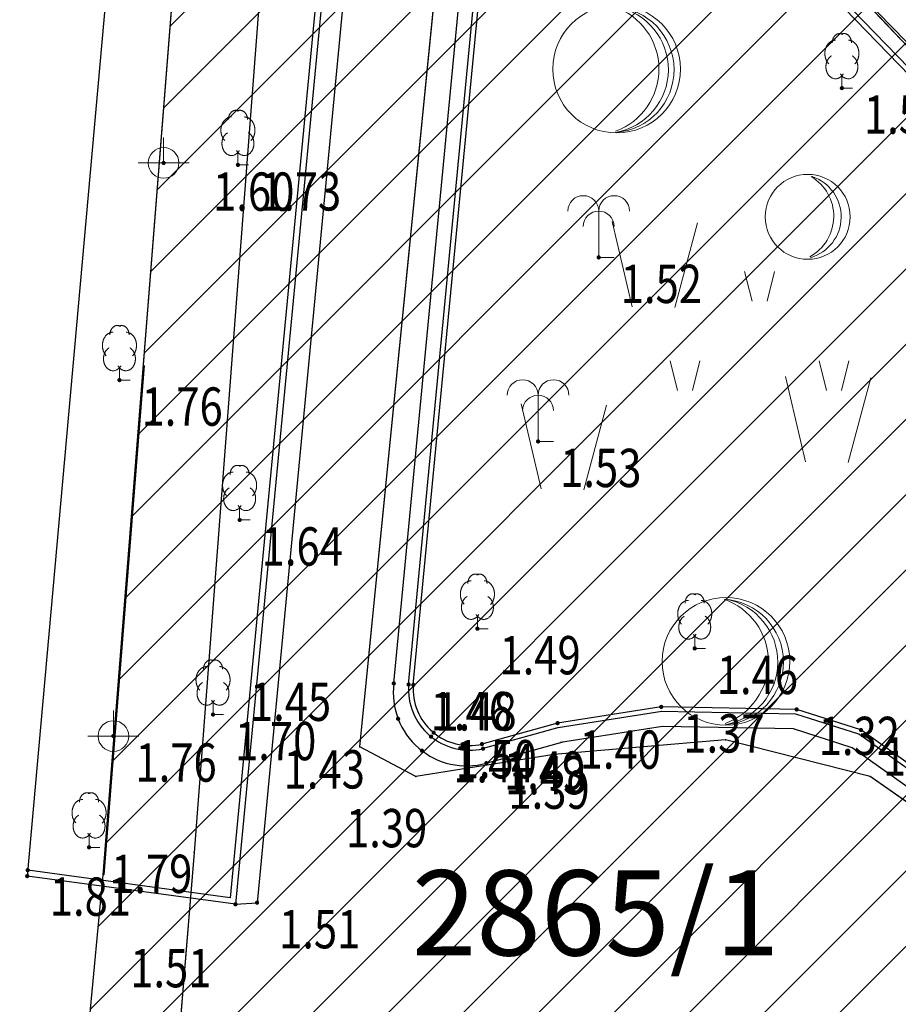
# Model space of a CAD drawing. Units: metres. Extents: x 6567987 to 6571835, y 4681226 to 4683161.
# Drawn here: x 6569440 to 6569460, y 4682118 to 4682142 of the extents above; entities that cross this region are included whole.
import ezdxf
from ezdxf.enums import TextEntityAlignment as Align

# ---------------------------------------------------------------- set-up
doc = ezdxf.new("R2010")
doc.units = ezdxf.units.M
doc.header["$MEASUREMENT"] = 0
doc.linetypes.add('ACAD_ISO03W100', pattern=[30, 12, -18])
for name, color, linetype in [('1-katastar-PARCELE_GRANICE', 7, 'Continuous'), ('D_TACKE', 1, 'Continuous'), ('ivicnjak', 200, 'Continuous'), ('OSTALE_LINIJE', 6, 'Continuous'), ('PARCELE_GRANICE', 134, 'Continuous'), ('PARCELE_OZNAKE', 2, 'Continuous'), ('staza', 10, 'Continuous'), ('top.znaci', 250, 'Continuous')]:
    doc.layers.add(name, color=color, linetype=linetype)
for name, color, linetype, lineweight in [('cons.a.', 1, 'Continuous', 90), ('hatch conservation are', 1, 'Continuous', 9), ('katastarska podloga budva', 251, 'Continuous', 13)]:
    doc.layers.add(name, color=color, linetype=linetype, lineweight=lineweight)
doc.styles.add('DETAC', font='txt.shx', dxfattribs={"width": 0.8})
doc.styles.add('OZNP', font='simplex.shx', dxfattribs={"oblique": 29.793804})

# ---------------------------------------------------------------- blocks, each defined once
blk = doc.blocks.new('TK414H')
blk.add_circle((0, 0), 1.5)
for centre, radius, start, end in [((-0.126, -0.014), 1.476, 274.0437, 86.817), ((-0.554, -0.004), 1.55, 290.0563, 70.8123), ((-0.281, -0.011), 1.498, 279.9352, 79.2041)]:
    blk.add_arc(centre, radius, start, end)
blk = doc.blocks.new('TK414L')
blk.add_circle((0, 0), 0.998)
for centre, radius, start, end in [((-0.474, 0.014), 1.086, 298.789, 59.0801), ((-0.212, -0.001), 0.998, 286.2302, 71.6627)]:
    blk.add_arc(centre, radius, start, end)
blk = doc.blocks.new('TK436S')
for p, q in [((-0.48, 0.03), (-0.95, 2.03)), ((0.52, 0.01), (1.05, 2))]:
    blk.add_line(p, q)
blk = doc.blocks.new('PIK01')
h = blk.add_hatch(color=256)
edge = h.paths.add_edge_path()
edge.add_arc((0, 0), 0.05, 0, 360)
blk.add_point((0, 0))
blk = doc.blocks.new('TACKA')
at = {"color": 0, "linetype": 'ByBlock'}
blk.add_blockref('PIK01', (0, 0), dxfattribs=at)
at = {"color": 0, "linetype": 'ByBlock', "style": 'DETAC', "width": 0.8}
for tag, p in [('IMTAC', (0.575, 0.685)), ('KOTAC', (0.575, -0.691))]:
    blk.add_attdef(tag, text='', height=1, dxfattribs=at).set_placement(p, align=Align.MIDDLE_LEFT)
at = {"color": 0, "linetype": 'ByBlock', "style": 'DETAC', "width": 0.8, "flags": 1}
blk.add_attdef('OPTAC', text='', height=1, dxfattribs=at).set_placement((-0.411, -0.003), align=Align.MIDDLE_RIGHT)
blk = doc.blocks.new('T95-06')
at = {"linetype": 'Continuous', "lineweight": 9}
for q in [(0, 3), (1, 0)]:
    blk.add_line((0, 0), q, dxfattribs=at)
for centre in [(-1, 3), (1, 3), (0, 2)]:
    blk.add_arc(centre, 1, 0, 180, dxfattribs=at)
blk = doc.blocks.new('T95-04')
at = {"linetype": 'Continuous', "lineweight": 9}
for q in [(0, 1.25), (1, 0)]:
    blk.add_line((0, 0), q, dxfattribs=at)
for points in [[(0.094, 5.044, 0), (0.084, 5.05, 0), (0.073, 5.055, 0), (0.063, 5.061, 0), (0.053, 5.066, 0), (0.043, 5.071, 0), (0.033, 5.075, 0), (0.022, 5.08, 0), (0.012, 5.084, 0), (0.001, 5.088, 0), (-0.009, 5.092, 0), (-0.02, 5.095, 0), (-0.03, 5.099, 0), (-0.041, 5.102, 0), (-0.052, 5.105, 0), (-0.062, 5.108, 0), (-0.073, 5.111, 0), (-0.084, 5.113, 0), (-0.095, 5.115, 0), (-0.106, 5.117, 0), (-0.116, 5.119, 0), (-0.127, 5.12, 0), (-0.138, 5.122, 0), (-0.149, 5.123, 0), (-0.16, 5.124, 0), (-0.171, 5.124, 0), (-0.182, 5.125, 0), (-0.193, 5.125, 0), (-0.204, 5.125, 0), (-0.215, 5.125, 0), (-0.226, 5.124, 0), (-0.237, 5.124, 0), (-0.248, 5.123, 0), (-0.259, 5.122, 0), (-0.27, 5.121, 0), (-0.28, 5.119, 0), (-0.291, 5.118, 0), (-0.302, 5.116, 0), (-0.313, 5.114, 0), (-0.324, 5.111, 0), (-0.335, 5.109, 0), (-0.345, 5.106, 0), (-0.356, 5.103, 0), (-0.367, 5.1, 0), (-0.377, 5.096, 0), (-0.388, 5.093, 0), (-0.398, 5.089, 0), (-0.409, 5.085, 0), (-0.419, 5.081, 0), (-0.43, 5.077, 0), (-0.44, 5.072, 0), (-0.45, 5.067, 0), (-0.46, 5.062, 0), (-0.471, 5.057, 0), (-0.481, 5.052, 0), (-0.491, 5.046, 0), (-0.501, 5.04, 0), (-0.51, 5.034, 0), (-0.52, 5.028, 0), (-0.53, 5.022, 0), (-0.54, 5.015, 0), (-0.549, 5.008, 0), (-0.559, 5.002, 0), (-0.568, 4.994, 0), (-0.577, 4.987, 0), (-0.586, 4.98, 0), (-0.595, 4.972, 0), (-0.604, 4.964, 0), (-0.613, 4.956, 0), (-0.622, 4.948, 0), (-0.631, 4.94, 0), (-0.639, 4.931, 0), (-0.648, 4.922, 0), (-0.656, 4.914, 0), (-0.664, 4.905, 0), (-0.673, 4.895, 0), (-0.681, 4.886, 0), (-0.689, 4.877, 0), (-0.696, 4.867, 0), (-0.704, 4.857, 0), (-0.712, 4.847, 0), (-0.719, 4.837, 0), (-0.726, 4.827, 0), (-0.733, 4.817, 0), (-0.74, 4.806, 0), (-0.747, 4.795, 0), (-0.754, 4.785, 0), (-0.761, 4.774, 0), (-0.767, 4.763, 0), (-0.774, 4.752, 0), (-0.78, 4.74, 0), (-0.786, 4.729, 0), (-0.792, 4.717, 0), (-0.798, 4.706, 0), (-0.803, 4.694, 0), (-0.809, 4.682, 0), (-0.814, 4.67, 0), (-0.819, 4.658, 0), (-0.824, 4.646, 0), (-0.829, 4.634, 0), (-0.834, 4.621, 0), (-0.838, 4.609, 0), (-0.843, 4.596, 0), (-0.847, 4.584, 0), (-0.851, 4.571, 0), (-0.855, 4.558, 0), (-0.859, 4.545, 0), (-0.863, 4.532, 0), (-0.866, 4.519, 0), (-0.869, 4.506, 0), (-0.872, 4.493, 0), (-0.875, 4.48, 0), (-0.878, 4.467, 0), (-0.881, 4.454, 0), (-0.883, 4.44, 0), (-0.886, 4.427, 0), (-0.888, 4.413, 0), (-0.89, 4.4, 0), (-0.891, 4.386, 0), (-0.893, 4.373, 0), (-0.895, 4.359, 0), (-0.896, 4.346, 0), (-0.897, 4.332, 0), (-0.898, 4.318, 0), (-0.899, 4.305, 0), (-0.899, 4.291, 0), (-0.9, 4.277, 0), (-0.9, 4.264, 0), (-0.9, 4.25, 0)], [(0.9, 4.25, 0), (0.9, 4.264, 0), (0.9, 4.277, 0), (0.899, 4.291, 0), (0.899, 4.305, 0), (0.898, 4.318, 0), (0.897, 4.332, 0), (0.896, 4.346, 0), (0.895, 4.359, 0), (0.893, 4.373, 0), (0.891, 4.386, 0), (0.89, 4.4, 0), (0.888, 4.413, 0), (0.886, 4.427, 0), (0.883, 4.44, 0), (0.881, 4.454, 0), (0.878, 4.467, 0), (0.875, 4.48, 0), (0.872, 4.493, 0), (0.869, 4.506, 0), (0.866, 4.519, 0), (0.863, 4.532, 0), (0.859, 4.545, 0), (0.855, 4.558, 0), (0.851, 4.571, 0), (0.847, 4.584, 0), (0.843, 4.596, 0), (0.838, 4.609, 0), (0.834, 4.621, 0), (0.829, 4.634, 0), (0.824, 4.646, 0), (0.819, 4.658, 0), (0.814, 4.67, 0), (0.809, 4.682, 0), (0.803, 4.694, 0), (0.798, 4.706, 0), (0.792, 4.717, 0), (0.786, 4.729, 0), (0.78, 4.74, 0), (0.774, 4.752, 0), (0.767, 4.763, 0), (0.761, 4.774, 0), (0.754, 4.785, 0), (0.747, 4.795, 0), (0.74, 4.806, 0), (0.733, 4.817, 0), (0.726, 4.827, 0), (0.719, 4.837, 0), (0.712, 4.847, 0), (0.704, 4.857, 0), (0.696, 4.867, 0), (0.689, 4.877, 0), (0.681, 4.886, 0), (0.673, 4.895, 0), (0.664, 4.905, 0), (0.656, 4.914, 0), (0.648, 4.922, 0), (0.639, 4.931, 0), (0.631, 4.94, 0), (0.622, 4.948, 0), (0.613, 4.956, 0), (0.604, 4.964, 0), (0.595, 4.972, 0), (0.586, 4.98, 0), (0.577, 4.987, 0), (0.568, 4.994, 0), (0.559, 5.002, 0), (0.549, 5.008, 0), (0.54, 5.015, 0), (0.53, 5.022, 0), (0.52, 5.028, 0), (0.51, 5.034, 0), (0.501, 5.04, 0), (0.491, 5.046, 0), (0.481, 5.052, 0), (0.471, 5.057, 0), (0.46, 5.062, 0), (0.45, 5.067, 0), (0.44, 5.072, 0), (0.43, 5.077, 0), (0.419, 5.081, 0), (0.409, 5.085, 0), (0.398, 5.089, 0), (0.388, 5.093, 0), (0.377, 5.096, 0), (0.367, 5.1, 0), (0.356, 5.103, 0), (0.345, 5.106, 0), (0.335, 5.109, 0), (0.324, 5.111, 0), (0.313, 5.114, 0), (0.302, 5.116, 0), (0.291, 5.118, 0), (0.28, 5.119, 0), (0.27, 5.121, 0), (0.259, 5.122, 0), (0.248, 5.123, 0), (0.237, 5.124, 0), (0.226, 5.124, 0), (0.215, 5.125, 0), (0.204, 5.125, 0), (0.193, 5.125, 0), (0.182, 5.125, 0), (0.171, 5.124, 0), (0.16, 5.124, 0), (0.149, 5.123, 0), (0.138, 5.122, 0), (0.127, 5.12, 0), (0.116, 5.119, 0), (0.106, 5.117, 0), (0.095, 5.115, 0), (0.084, 5.113, 0), (0.073, 5.111, 0), (0.062, 5.108, 0), (0.052, 5.105, 0), (0.041, 5.102, 0), (0.03, 5.099, 0), (0.02, 5.095, 0), (0.009, 5.092, 0), (-0.001, 5.088, 0), (-0.012, 5.084, 0), (-0.022, 5.08, 0), (-0.033, 5.075, 0), (-0.043, 5.071, 0), (-0.053, 5.066, 0), (-0.063, 5.061, 0), (-0.073, 5.055, 0), (-0.084, 5.05, 0), (-0.094, 5.044, 0)], [(-0.6, 4.5, 0), (-0.619, 4.5, 0), (-0.639, 4.499, 0), (-0.658, 4.498, 0), (-0.677, 4.496, 0), (-0.696, 4.494, 0), (-0.715, 4.492, 0), (-0.734, 4.489, 0), (-0.754, 4.485, 0), (-0.773, 4.481, 0), (-0.792, 4.477, 0), (-0.81, 4.472, 0), (-0.829, 4.467, 0), (-0.848, 4.461, 0), (-0.867, 4.455, 0), (-0.885, 4.448, 0), (-0.903, 4.441, 0), (-0.922, 4.434, 0), (-0.94, 4.426, 0), (-0.958, 4.417, 0), (-0.976, 4.408, 0), (-0.994, 4.399, 0), (-1.011, 4.389, 0), (-1.029, 4.379, 0), (-1.046, 4.369, 0), (-1.063, 4.358, 0), (-1.08, 4.346, 0), (-1.097, 4.335, 0), (-1.114, 4.322, 0), (-1.13, 4.31, 0), (-1.146, 4.297, 0), (-1.163, 4.283, 0), (-1.178, 4.27, 0), (-1.194, 4.256, 0), (-1.209, 4.241, 0), (-1.225, 4.226, 0), (-1.239, 4.211, 0), (-1.254, 4.195, 0), (-1.269, 4.18, 0), (-1.283, 4.163, 0), (-1.297, 4.147, 0), (-1.31, 4.13, 0), (-1.324, 4.112, 0), (-1.337, 4.095, 0), (-1.35, 4.077, 0), (-1.363, 4.059, 0), (-1.375, 4.04, 0), (-1.387, 4.021, 0), (-1.399, 4.002, 0), (-1.41, 3.983, 0), (-1.421, 3.963, 0), (-1.432, 3.943, 0), (-1.443, 3.923, 0), (-1.453, 3.903, 0), (-1.463, 3.882, 0), (-1.472, 3.861, 0), (-1.482, 3.84, 0), (-1.491, 3.819, 0), (-1.499, 3.797, 0), (-1.507, 3.775, 0), (-1.515, 3.753, 0), (-1.523, 3.731, 0), (-1.53, 3.709, 0), (-1.537, 3.686, 0), (-1.544, 3.664, 0), (-1.55, 3.641, 0), (-1.556, 3.618, 0), (-1.561, 3.595, 0), (-1.566, 3.572, 0), (-1.571, 3.548, 0), (-1.576, 3.525, 0), (-1.58, 3.501, 0), (-1.583, 3.478, 0), (-1.587, 3.454, 0), (-1.59, 3.43, 0), (-1.592, 3.406, 0), (-1.594, 3.382, 0), (-1.596, 3.358, 0), (-1.598, 3.334, 0), (-1.599, 3.31, 0), (-1.6, 3.286, 0), (-1.6, 3.262, 0), (-1.6, 3.238, 0), (-1.6, 3.214, 0), (-1.599, 3.19, 0), (-1.598, 3.166, 0), (-1.596, 3.142, 0), (-1.594, 3.118, 0), (-1.592, 3.094, 0), (-1.59, 3.07, 0), (-1.587, 3.046, 0), (-1.583, 3.023, 0), (-1.58, 2.999, 0), (-1.576, 2.975, 0), (-1.571, 2.952, 0), (-1.566, 2.929, 0), (-1.561, 2.905, 0), (-1.556, 2.882, 0), (-1.55, 2.859, 0), (-1.544, 2.836, 0), (-1.537, 2.814, 0), (-1.53, 2.791, 0), (-1.523, 2.769, 0), (-1.515, 2.747, 0), (-1.507, 2.725, 0), (-1.499, 2.703, 0), (-1.491, 2.682, 0), (-1.482, 2.66, 0), (-1.472, 2.639, 0), (-1.463, 2.618, 0), (-1.453, 2.598, 0), (-1.443, 2.577, 0), (-1.432, 2.557, 0), (-1.421, 2.537, 0), (-1.41, 2.517, 0), (-1.399, 2.498, 0), (-1.387, 2.479, 0), (-1.375, 2.46, 0), (-1.363, 2.442, 0), (-1.35, 2.423, 0), (-1.337, 2.405, 0), (-1.324, 2.388, 0), (-1.311, 2.371, 0), (-1.297, 2.354, 0), (-1.283, 2.337, 0), (-1.269, 2.321, 0), (-1.254, 2.305, 0), (-1.24, 2.289, 0), (-1.225, 2.274, 0)], [(1.225, 2.274, 0), (1.24, 2.289, 0), (1.254, 2.305, 0), (1.269, 2.321, 0), (1.283, 2.337, 0), (1.297, 2.354, 0), (1.311, 2.371, 0), (1.324, 2.388, 0), (1.337, 2.405, 0), (1.35, 2.423, 0), (1.363, 2.442, 0), (1.375, 2.46, 0), (1.387, 2.479, 0), (1.399, 2.498, 0), (1.41, 2.517, 0), (1.421, 2.537, 0), (1.432, 2.557, 0), (1.443, 2.577, 0), (1.453, 2.598, 0), (1.463, 2.618, 0), (1.472, 2.639, 0), (1.482, 2.66, 0), (1.491, 2.682, 0), (1.499, 2.703, 0), (1.507, 2.725, 0), (1.515, 2.747, 0), (1.523, 2.769, 0), (1.53, 2.791, 0), (1.537, 2.814, 0), (1.544, 2.836, 0), (1.55, 2.859, 0), (1.556, 2.882, 0), (1.561, 2.905, 0), (1.566, 2.929, 0), (1.571, 2.952, 0), (1.576, 2.975, 0), (1.58, 2.999, 0), (1.583, 3.023, 0), (1.587, 3.046, 0), (1.59, 3.07, 0), (1.592, 3.094, 0), (1.594, 3.118, 0), (1.596, 3.142, 0), (1.598, 3.166, 0), (1.599, 3.19, 0), (1.6, 3.214, 0), (1.6, 3.238, 0), (1.6, 3.262, 0), (1.6, 3.286, 0), (1.599, 3.31, 0), (1.598, 3.334, 0), (1.596, 3.358, 0), (1.594, 3.382, 0), (1.592, 3.406, 0), (1.59, 3.43, 0), (1.587, 3.454, 0), (1.583, 3.478, 0), (1.58, 3.501, 0), (1.576, 3.525, 0), (1.571, 3.548, 0), (1.566, 3.572, 0), (1.561, 3.595, 0), (1.556, 3.618, 0), (1.55, 3.641, 0), (1.544, 3.664, 0), (1.537, 3.686, 0), (1.53, 3.709, 0), (1.523, 3.731, 0), (1.515, 3.753, 0), (1.507, 3.775, 0), (1.499, 3.797, 0), (1.491, 3.819, 0), (1.482, 3.84, 0), (1.472, 3.861, 0), (1.463, 3.882, 0), (1.453, 3.903, 0), (1.443, 3.923, 0), (1.432, 3.943, 0), (1.421, 3.963, 0), (1.41, 3.983, 0), (1.399, 4.002, 0), (1.387, 4.021, 0), (1.375, 4.04, 0), (1.363, 4.059, 0), (1.35, 4.077, 0), (1.337, 4.095, 0), (1.324, 4.112, 0), (1.31, 4.13, 0), (1.297, 4.147, 0), (1.283, 4.163, 0), (1.269, 4.18, 0), (1.254, 4.195, 0), (1.239, 4.211, 0), (1.225, 4.226, 0), (1.209, 4.241, 0), (1.194, 4.256, 0), (1.178, 4.27, 0), (1.163, 4.283, 0), (1.146, 4.297, 0), (1.13, 4.31, 0), (1.114, 4.322, 0), (1.097, 4.335, 0), (1.08, 4.346, 0), (1.063, 4.358, 0), (1.046, 4.369, 0), (1.029, 4.379, 0), (1.011, 4.389, 0), (0.994, 4.399, 0), (0.976, 4.408, 0), (0.958, 4.417, 0), (0.94, 4.426, 0), (0.922, 4.434, 0), (0.903, 4.441, 0), (0.885, 4.448, 0), (0.867, 4.455, 0), (0.848, 4.461, 0), (0.829, 4.467, 0), (0.81, 4.472, 0), (0.792, 4.477, 0), (0.773, 4.481, 0), (0.754, 4.485, 0), (0.734, 4.489, 0), (0.715, 4.492, 0), (0.696, 4.494, 0), (0.677, 4.496, 0), (0.658, 4.498, 0), (0.639, 4.499, 0), (0.619, 4.5, 0), (0.6, 4.5, 0)], [(-0.977, 3.021, 0), (-1.001, 3.007, 0), (-1.023, 2.993, 0), (-1.046, 2.977, 0), (-1.068, 2.961, 0), (-1.09, 2.944, 0), (-1.111, 2.926, 0), (-1.132, 2.907, 0), (-1.153, 2.888, 0), (-1.173, 2.868, 0), (-1.192, 2.847, 0), (-1.211, 2.826, 0), (-1.23, 2.803, 0), (-1.248, 2.781, 0), (-1.266, 2.757, 0), (-1.283, 2.733, 0), (-1.299, 2.709, 0), (-1.315, 2.683, 0), (-1.33, 2.657, 0), (-1.345, 2.631, 0), (-1.359, 2.604, 0), (-1.373, 2.577, 0), (-1.385, 2.549, 0), (-1.398, 2.521, 0), (-1.409, 2.492, 0), (-1.42, 2.463, 0), (-1.43, 2.434, 0), (-1.44, 2.404, 0), (-1.449, 2.374, 0), (-1.457, 2.343, 0), (-1.465, 2.313, 0), (-1.471, 2.282, 0), (-1.477, 2.25, 0), (-1.483, 2.219, 0), (-1.487, 2.187, 0), (-1.491, 2.156, 0), (-1.495, 2.124, 0), (-1.497, 2.092, 0), (-1.499, 2.06, 0), (-1.5, 2.028, 0), (-1.5, 1.996, 0), (-1.5, 1.963, 0), (-1.498, 1.931, 0), (-1.496, 1.899, 0), (-1.494, 1.867, 0), (-1.49, 1.836, 0), (-1.486, 1.804, 0), (-1.481, 1.772, 0), (-1.476, 1.741, 0), (-1.47, 1.71, 0), (-1.463, 1.679, 0), (-1.455, 1.648, 0), (-1.446, 1.618, 0), (-1.437, 1.588, 0), (-1.428, 1.558, 0), (-1.417, 1.529, 0), (-1.406, 1.5, 0), (-1.394, 1.471, 0), (-1.382, 1.443, 0), (-1.369, 1.415, 0), (-1.355, 1.388, 0), (-1.341, 1.362, 0), (-1.326, 1.335, 0), (-1.311, 1.31, 0), (-1.295, 1.285, 0), (-1.278, 1.26, 0), (-1.261, 1.236, 0), (-1.243, 1.213, 0), (-1.225, 1.19, 0), (-1.206, 1.168, 0), (-1.187, 1.147, 0), (-1.167, 1.126, 0), (-1.147, 1.107, 0), (-1.126, 1.087, 0), (-1.105, 1.069, 0), (-1.084, 1.051, 0), (-1.062, 1.034, 0), (-1.04, 1.018, 0), (-1.017, 1.003, 0), (-0.994, 0.989, 0), (-0.971, 0.975, 0), (-0.947, 0.962, 0), (-0.924, 0.95, 0), (-0.899, 0.939, 0), (-0.875, 0.929, 0), (-0.85, 0.919, 0), (-0.826, 0.911, 0), (-0.801, 0.903, 0), (-0.776, 0.897, 0), (-0.75, 0.891, 0), (-0.725, 0.886, 0), (-0.699, 0.882, 0), (-0.674, 0.879, 0), (-0.648, 0.877, 0), (-0.623, 0.875, 0), (-0.597, 0.875, 0), (-0.571, 0.876, 0), (-0.546, 0.877, 0), (-0.52, 0.879, 0), (-0.494, 0.883, 0), (-0.469, 0.887, 0), (-0.444, 0.892, 0), (-0.418, 0.898, 0), (-0.393, 0.905, 0), (-0.368, 0.913, 0), (-0.344, 0.922, 0), (-0.319, 0.931, 0), (-0.295, 0.942, 0), (-0.271, 0.953, 0), (-0.247, 0.965, 0), (-0.223, 0.978, 0), (-0.2, 0.992, 0), (-0.177, 1.007, 0), (-0.155, 1.022, 0), (-0.133, 1.039, 0), (-0.111, 1.056, 0), (-0.09, 1.073, 0), (-0.069, 1.092, 0), (-0.048, 1.111, 0), (-0.028, 1.131, 0), (-0.008, 1.152, 0), (0.011, 1.174, 0), (0.029, 1.196, 0), (0.047, 1.219, 0), (0.065, 1.242, 0), (0.082, 1.266, 0), (0.099, 1.291, 0), (0.114, 1.316, 0), (0.13, 1.342, 0)], [(-0.13, 1.342, 0), (-0.114, 1.316, 0), (-0.099, 1.291, 0), (-0.082, 1.266, 0), (-0.065, 1.242, 0), (-0.047, 1.219, 0), (-0.029, 1.196, 0), (-0.011, 1.174, 0), (0.008, 1.152, 0), (0.028, 1.131, 0), (0.048, 1.111, 0), (0.069, 1.092, 0), (0.09, 1.073, 0), (0.111, 1.056, 0), (0.133, 1.039, 0), (0.155, 1.022, 0), (0.177, 1.007, 0), (0.2, 0.992, 0), (0.223, 0.978, 0), (0.247, 0.965, 0), (0.271, 0.953, 0), (0.295, 0.942, 0), (0.319, 0.931, 0), (0.344, 0.922, 0), (0.368, 0.913, 0), (0.393, 0.905, 0), (0.418, 0.898, 0), (0.444, 0.892, 0), (0.469, 0.887, 0), (0.494, 0.883, 0), (0.52, 0.879, 0), (0.546, 0.877, 0), (0.571, 0.876, 0), (0.597, 0.875, 0), (0.623, 0.875, 0), (0.648, 0.877, 0), (0.674, 0.879, 0), (0.699, 0.882, 0), (0.725, 0.886, 0), (0.75, 0.891, 0), (0.776, 0.897, 0), (0.801, 0.903, 0), (0.826, 0.911, 0), (0.85, 0.919, 0), (0.875, 0.929, 0), (0.899, 0.939, 0), (0.924, 0.95, 0), (0.947, 0.962, 0), (0.971, 0.975, 0), (0.994, 0.989, 0), (1.017, 1.003, 0), (1.04, 1.018, 0), (1.062, 1.034, 0), (1.084, 1.051, 0), (1.105, 1.069, 0), (1.126, 1.087, 0), (1.147, 1.107, 0), (1.167, 1.126, 0), (1.187, 1.147, 0), (1.206, 1.168, 0), (1.225, 1.19, 0), (1.243, 1.213, 0), (1.261, 1.236, 0), (1.278, 1.26, 0), (1.295, 1.285, 0), (1.311, 1.31, 0), (1.326, 1.335, 0), (1.341, 1.362, 0), (1.355, 1.388, 0), (1.369, 1.415, 0), (1.382, 1.443, 0), (1.394, 1.471, 0), (1.406, 1.5, 0), (1.417, 1.529, 0), (1.428, 1.558, 0), (1.437, 1.588, 0), (1.446, 1.618, 0), (1.455, 1.648, 0), (1.463, 1.679, 0), (1.47, 1.71, 0), (1.476, 1.741, 0), (1.481, 1.772, 0), (1.486, 1.804, 0), (1.49, 1.836, 0), (1.494, 1.867, 0), (1.496, 1.899, 0), (1.498, 1.931, 0), (1.5, 1.963, 0), (1.5, 1.996, 0), (1.5, 2.028, 0), (1.499, 2.06, 0), (1.497, 2.092, 0), (1.495, 2.124, 0), (1.491, 2.156, 0), (1.487, 2.187, 0), (1.483, 2.219, 0), (1.477, 2.25, 0), (1.471, 2.282, 0), (1.465, 2.313, 0), (1.457, 2.343, 0), (1.449, 2.374, 0), (1.44, 2.404, 0), (1.43, 2.434, 0), (1.42, 2.463, 0), (1.409, 2.492, 0), (1.398, 2.521, 0), (1.385, 2.549, 0), (1.373, 2.577, 0), (1.359, 2.604, 0), (1.345, 2.631, 0), (1.33, 2.657, 0), (1.315, 2.683, 0), (1.299, 2.709, 0), (1.283, 2.733, 0), (1.266, 2.757, 0), (1.248, 2.781, 0), (1.23, 2.803, 0), (1.211, 2.826, 0), (1.192, 2.847, 0), (1.173, 2.868, 0), (1.153, 2.888, 0), (1.132, 2.907, 0), (1.111, 2.926, 0), (1.09, 2.944, 0), (1.068, 2.961, 0), (1.046, 2.977, 0), (1.023, 2.993, 0), (1.001, 3.007, 0), (0.977, 3.021, 0)]]:
    blk.add_polyline3d(points, dxfattribs=at)
blk = doc.blocks.new('T64-43')
at = {"linetype": 'Continuous', "lineweight": 9}
for p, q in [((0, 1), (0, 0)), ((-1, 0), (1, 0))]:
    blk.add_line(p, q, dxfattribs=at)
blk.add_circle((0, 0), 0.6, dxfattribs=at)
blk.add_point((0, 0), dxfattribs=at)
blk = doc.blocks.new('P95-02')
at = {"linetype": 'Continuous', "lineweight": 9}
for p, q in [((6.5, 8), (7, 6)), ((8, 6), (8.5, 8)), ((1.5, 2), (2, 0)), ((3, 0), (3.5, 2)), ((11.5, 2), (12, 0)), ((13, 0), (13.5, 2))]:
    blk.add_line(p, q, dxfattribs=at)

msp = doc.modelspace()

# ---------------------------------------------------------------- hatches: boundary and pattern name
at = {"layer": 'hatch conservation are'}
h = msp.add_hatch(dxfattribs=at)
h.set_pattern_fill('ANSI31', color=256, scale=10)
h.set_pattern_definition([(45, (0, 0), (-0.88388347648, 0.88388347648), [])])
h.paths.add_polyline_path([(6569352.16, 4682038.99), (6569380.55, 4682037.41), (6569386.67, 4682037.21), (6569388.23, 4682037.15), (6569392.16, 4682035.33), (6569411.937, 4682032.256), (6569413.06, 4682034.57), (6569417.67, 4682033.9), (6569419.24, 4682039.27), (6569432.937, 4682036.879), (6569433.857, 4682047.482), (6569434.041, 4682050.617), (6569438.27, 4682088.541), (6569438.638, 4682092.045), (6569441.473, 4682121.53), (6569444.028, 4682153.81), (6569444.665, 4682161.846), (6569445.579, 4682173.392), (6569470.71, 4682161.054), (6569475.337, 4682158.792), (6569480.325, 4682156.144), (6569479.39, 4682153.56), (6569484.67, 4682149.53), (6569484.036, 4682142.711), (6569483.29, 4682134.55), (6569481.656, 4682121.74), (6569482.32, 4682121.69), (6569482.018, 4682119.112), (6569481.55, 4682118.96), (6569481.04, 4682115.94), (6569479.51, 4682103.01), (6569479.3, 4682100.12), (6569478.12, 4682080.61), (6569477.86, 4682061.19), (6569477.97, 4682058.5), (6569478.27, 4682043.81), (6569479.24, 4682034.304), (6569600.57, 4681990.5), (6569641.44, 4682042.31), (6569652.42, 4682033.89), (6569707.53, 4682040.75), (6569712.33, 4682001.92), (6569657.601, 4681988.461), (6569658.164, 4681984.958), (6569658.54, 4681981.21), (6569687.161, 4681984.902), (6569606.25, 4681760.981), (6569553.419, 4681747.321), (6569514.902, 4681761.227), (6569508.29, 4681775.426), (6569498.448, 4681788.201), (6569486.446, 4681796.329), (6569475.224, 4681792.224), (6569465.59, 4681799.75), (6569459.435, 4681810.219), (6569474.635, 4681853.354), (6569475.101, 4681854.721), (6569475.343, 4681857.501), (6569474.592, 4681865.036), (6569473.519, 4681868.583), (6569469.865, 4681877.012), (6569469.023, 4681878.509), (6569467.319, 4681880.133), (6569462.623, 4681883.485), (6569460.572, 4681885.565), (6569458.682, 4681887.027), (6569450.136, 4681892.356), (6569441.862, 4681898.073), (6569434.143, 4681899.865), (6569432.125, 4681900.044), (6569423.887, 4681901.773), (6569412.512, 4681901.272), (6569412.682, 4681899.774), (6569407.745, 4681898.91), (6569407.535, 4681898.187), (6569402.59, 4681898.81), (6569402.673, 4681899.872), (6569376.58, 4681897.18), (6569375.08, 4681906.2), (6569377.15, 4681906.413), (6569375.55, 4681920.84), (6569367.098, 4681919.938), (6569365.54, 4681934.848), (6569320.442, 4681930.259), (6569319.99, 4681933.95), (6569319.11, 4681933.88), (6569317.61, 4681935.73), (6569317.38, 4681938.63), (6569318.3, 4681940.75), (6569319.18, 4681940.82), (6569319.06, 4681943), (6569320.15, 4681943.08), (6569316.37, 4681976.02), (6569329.53, 4681978.02), (6569329.17, 4681981.46), (6569319.09, 4681980.48), (6569317.52, 4681993.77), (6569324.17, 4681992.97), (6569326.46, 4682034.64), (6569343.71, 4682038.84)])
h.paths.add_polyline_path([(6569590.06, 4681811.66), (6569586.02, 4681786.46), (6569596.45, 4681786.61), (6569596.25, 4681784.797), (6569594.79, 4681774.09), (6569594.19, 4681771.77), (6569591.9, 4681769.71), (6569588.68, 4681768.88), (6569584.75, 4681768.43), (6569584.37, 4681769.19), (6569573.55, 4681765.63), (6569567.92, 4681765.36), (6569561.45, 4681762.34), (6569558.338, 4681762.3), (6569556.986, 4681762.4), (6569540.59, 4681763.99), (6569539.2, 4681763.73), (6569537.32, 4681763.66), (6569534.24, 4681761.84), (6569532.13, 4681761.58), (6569530.58, 4681761.68), (6569528.08, 4681760.36), (6569524.22, 4681762.07), (6569523.05, 4681762.14), (6569520.71, 4681764.48), (6569518.76, 4681766.92), (6569515.98, 4681772.39), (6569511.45, 4681781.35), (6569510.69, 4681784.28), (6569508.46, 4681784.63), (6569506.28, 4681787.97), (6569505.49, 4681791.25), (6569505.46, 4681792.82), (6569500.05, 4681799.93), (6569498.75, 4681801.33), (6569497.06, 4681803.17), (6569493, 4681806.16), (6569490.77, 4681806.47), (6569486.778, 4681806.497), (6569482.94, 4681803.91), (6569475.77, 4681804.611), (6569473.12, 4681804.87), (6569471.08, 4681805.24), (6569468.53, 4681804.27), (6569466.84, 4681804.39), (6569464.66, 4681805.98), (6569463.89, 4681807.16), (6569464.34, 4681811.81), (6569464.81, 4681814.13), (6569466.13, 4681820.96), (6569464.4, 4681822.09), (6569465.97, 4681825.6), (6569466.78, 4681825.48), (6569467.15, 4681826.68), (6569472.46, 4681842.39), (6569475.5, 4681851.24), (6569476.58, 4681854.41), (6569476.85, 4681857.51), (6569476.07, 4681865.33), (6569474.93, 4681869.1), (6569471.21, 4681877.68), (6569470.22, 4681879.44), (6569468.28, 4681881.29), (6569463.6, 4681884.63), (6569461.57, 4681886.69), (6569459.54, 4681888.26), (6569450.96, 4681893.61), (6569442.48, 4681899.47), (6569434.38, 4681901.35), (6569432.346, 4681901.53), (6569424.01, 4681903.28), (6569410.84, 4681902.7), (6569411.032, 4681901.008), (6569409.5, 4681900.74), (6569409.84, 4681903.31), (6569409.28, 4681903.93), (6569411.23, 4681915.19), (6569409.6, 4681915.88), (6569408.14, 4681917.13), (6569407.47, 4681918.39), (6569407.22, 4681920.47), (6569408.01, 4681922.63), (6569410.2, 4681924.19), (6569413.21, 4681924.41), (6569414.32, 4681924.27), (6569418.81, 4681937.9), (6569422.87, 4681951.54), (6569430.99, 4681978.84), (6569429.36, 4681979.46), (6569427.69, 4681980.47), (6569426.82, 4681982.23), (6569426.71, 4681983.966), (6569427.02, 4681985.61), (6569428.37, 4681987.46), (6569430.42, 4681988.71), (6569431.88, 4681988.89), (6569433.37, 4681988.79), (6569434.8, 4681988.03), (6569436.47, 4681986.02), (6569437.1, 4681983.56), (6569436.65, 4681981.41), (6569467.85, 4681975.01), (6569474.25, 4681982.22), (6569477.87, 4681987.24), (6569478.5, 4681987.14), (6569479.76, 4681988.27), (6569480.42, 4681989.35), (6569481.59, 4681989.14), (6569485.09, 4681993.33), (6569487.84, 4681996.92), (6569487.25, 4681997.32), (6569487.95, 4681999.35), (6569488.73, 4681999.54), (6569491.25, 4682002.06), (6569496.32, 4681998.67), (6569508.85, 4681991.33), (6569511.24, 4681989.9), (6569517.23, 4681987.76), (6569518.7, 4681990.35), (6569524.12, 4681987.76), (6569536.1, 4681981.45), (6569538.33, 4681980.38), (6569544.34, 4681977.85), (6569547.6, 4681981.91), (6569551.27, 4681981.71), (6569563.3, 4681976.46), (6569571.16, 4681973.37), (6569583.51, 4681967.07), (6569593.53, 4681962.06), (6569595.03, 4681961.22), (6569598.29, 4681959.17), (6569600.62, 4681956.62), (6569605.35, 4681950.46), (6569608.01, 4681951.41), (6569610.38, 4681951.72), (6569621.18, 4681950.03), (6569622.327, 4681949.87), (6569628.13, 4681947.64), (6569629.67, 4681945.7), (6569630.04, 4681940.2), (6569628.89, 4681939.16), (6569619.955, 4681939.327), (6569615.35, 4681922.79), (6569609.8, 4681903.85), (6569604.89, 4681887.05), (6569599.42, 4681868.63), (6569598.62, 4681865.1), (6569596.82, 4681853.98), (6569593.84, 4681835.45)], flags=16)

# ---------------------------------------------------------------- linework, layer by layer
at = {"layer": '1-katastar-PARCELE_GRANICE', "linetype": 'Continuous', "lineweight": 0}
for p, q in [((6569446.63, 4682161.69), (6569443.61, 4682122.05)), ((6569446.63, 4682161.69), (6569443.61, 4682122.05)), ((6569443.61, 4682122.05), (6569441.12, 4682092.36)), ((6569443.61, 4682122.05), (6569441.12, 4682092.36))]:
    msp.add_line(p, q, dxfattribs=at)
at = {"layer": 'cons.a.', "color": 177, "linetype": 'ACAD_ISO03W100', "lineweight": 50, "true_color": 0x293189}
msp.add_lwpolyline([(6569438.638, 4682092.045), (6569441.473, 4682121.53), (6569444.028, 4682153.81), (6569444.665, 4682161.846), (6569445.579, 4682173.392), (6569470.71, 4682161.054), (6569475.337, 4682158.792), (6569480.325, 4682156.144), (6569479.39, 4682153.56), (6569484.67, 4682149.53), (6569484.036, 4682142.711), (6569483.29, 4682134.55), (6569481.656, 4682121.74), (6569482.32, 4682121.69), (6569482.018, 4682119.112), (6569481.55, 4682118.96), (6569481.04, 4682115.94), (6569479.51, 4682103.01)], dxfattribs=at)
at = {"layer": 'D_TACKE', "color": 18, "true_color": 0x000000}
for p in [(6569456.09, 4682124.7), (6569447.5, 4682124.53), (6569452.06, 4682124.35), (6569448.81, 4682123.84), (6569459.49, 4682123.84), (6569443.61, 4682122.05), (6569441.47, 4682121.53)]:
    msp.add_point(p, dxfattribs=at)
at = {"layer": 'ivicnjak', "color": 18, "true_color": 0x000000}
for p, q in [((6569447.441, 4682152.267), (6569444.45, 4682120.991)), ((6569447.58, 4682152.254), (6569444.577, 4682120.837)), ((6569452.548, 4682148.432), (6569465.509, 4682135.021)), ((6569452.619, 4682148.517), (6569465.62, 4682135.076)), ((6569448.645, 4682125.998), (6569450.746, 4682147.978)), ((6569448.755, 4682125.988), (6569450.854, 4682147.951)), ((6569441.979, 4682147.132), (6569439.683, 4682121.498)), ((6569454.58, 4682125.472), (6569452.144, 4682125.09)), ((6569454.597, 4682125.363), (6569452.161, 4682124.981)), ((6569457.743, 4682125.302), (6569454.578, 4682125.362)), ((6569457.761, 4682125.412), (6569454.58, 4682125.472)), ((6569459.221, 4682124.83), (6569457.743, 4682125.302)), ((6569459.271, 4682124.93), (6569457.761, 4682125.412)), ((6569452.144, 4682125.09), (6569450.368, 4682124.598)), ((6569452.173, 4682124.984), (6569450.393, 4682124.491)), ((6569462.139, 4682122.758), (6569459.221, 4682124.83)), ((6569462.203, 4682122.848), (6569459.271, 4682124.93)), ((6569444.45, 4682120.991), (6569439.696, 4682121.638)), ((6569444.577, 4682120.837), (6569439.683, 4682121.498))]:
    msp.add_line(p, q, dxfattribs=at)
for radius in [1.431, 1.321]:
    msp.add_arc((6569450.072, 4682125.886), radius, 175.5532, 282.9407, dxfattribs=at)
at = {"layer": 'katastarska podloga budva'}
for p, q in [((6569441.47, 4682121.53), (6569446.58, 4682186.09)), ((6569446.63, 4682161.69), (6569443.61, 4682122.05)), ((6569452.28, 4682149.57), (6569465.2, 4682135.84)), ((6569447.5, 4682124.53), (6569449.86, 4682148.2)), ((6569456.09, 4682124.7), (6569452.06, 4682124.35)), ((6569459.49, 4682123.84), (6569456.09, 4682124.7)), ((6569448.81, 4682123.84), (6569447.5, 4682124.53)), ((6569452.06, 4682124.35), (6569448.81, 4682123.84)), ((6569462.11, 4682121.99), (6569459.49, 4682123.84)), ((6569443.61, 4682122.05), (6569441.12, 4682092.36)), ((6569438.64, 4682092.04), (6569441.47, 4682121.53))]:
    msp.add_line(p, q, dxfattribs=at)
for p in [(6569456.09, 4682124.7), (6569447.5, 4682124.53), (6569452.06, 4682124.35), (6569448.81, 4682123.84), (6569459.49, 4682123.84), (6569443.61, 4682122.05), (6569441.47, 4682121.53)]:
    msp.add_point(p, dxfattribs=at)
at = {"layer": 'OSTALE_LINIJE', "color": 18, "true_color": 0x000000}
for p, q in [((6569441.47, 4682121.53), (6569446.58, 4682186.09)), ((6569452.28, 4682149.57), (6569465.2, 4682135.84)), ((6569447.5, 4682124.53), (6569449.86, 4682148.2)), ((6569456.09, 4682124.7), (6569452.06, 4682124.35)), ((6569459.49, 4682123.84), (6569456.09, 4682124.7)), ((6569448.81, 4682123.84), (6569447.5, 4682124.53)), ((6569452.06, 4682124.35), (6569448.81, 4682123.84)), ((6569462.11, 4682121.99), (6569459.49, 4682123.84)), ((6569438.64, 4682092.04), (6569441.47, 4682121.53))]:
    msp.add_line(p, q, dxfattribs=at)
at = {"layer": 'PARCELE_GRANICE', "color": 18, "true_color": 0x000000}
for p, q in [((6569446.63, 4682161.69), (6569443.61, 4682122.05)), ((6569443.61, 4682122.05), (6569441.12, 4682092.36))]:
    msp.add_line(p, q, dxfattribs=at)
at = {"layer": 'staza', "color": 18, "true_color": 0x000000}
for p, q in [((6569448.078, 4682152.206), (6569445.083, 4682120.874)), ((6569452.864, 4682148.767), (6569465.98, 4682135.297)), ((6569448.297, 4682126.032), (6569450.401, 4682148.045)), ((6569441.979, 4682147.132), (6569439.683, 4682121.498)), ((6569454.612, 4682125.011), (6569452.215, 4682124.636)), ((6569457.685, 4682124.953), (6569454.612, 4682125.011)), ((6569459.063, 4682124.514), (6569457.685, 4682124.953)), ((6569452.267, 4682124.647), (6569450.486, 4682124.153)), ((6569461.937, 4682122.473), (6569459.063, 4682124.514)), ((6569444.577, 4682120.837), (6569445.083, 4682120.874))]:
    msp.add_line(p, q, dxfattribs=at)
msp.add_arc((6569450.007, 4682125.81), 1.724, 172.9188, 285.601, dxfattribs=at)

# ---------------------------------------------------------------- block references
at = {"color": 18, "true_color": 0x000000}
ref = msp.add_blockref('TACKA', (6569458.823, 4682140.003), dxfattribs=at)
ref.add_attrib('KOTAC', '1.54', dxfattribs={"color": 32, "linetype": 'ByBlock', "height": 0.9, "style": 'DETAC', "width": 0.8}).set_placement((6569459.341, 4682139.381), align=Align.MIDDLE_LEFT)
ref = msp.add_blockref('TACKA', (6569442.888, 4682138.245), dxfattribs=at)
ref.add_attrib('KOTAC', '1.60', dxfattribs={"color": 32, "linetype": 'ByBlock', "height": 0.9, "style": 'DETAC', "width": 0.8}).set_placement((6569444.051, 4682137.572), align=Align.MIDDLE_LEFT)
ref = msp.add_blockref('TACKA', (6569444.634, 4682138.2), dxfattribs=at)
ref.add_attrib('KOTAC', '1.73', dxfattribs={"color": 32, "linetype": 'ByBlock', "height": 0.9, "style": 'DETAC', "width": 0.8}).set_placement((6569445.152, 4682137.578), align=Align.MIDDLE_LEFT)
ref = msp.add_blockref('TACKA', (6569453.11, 4682136.027), dxfattribs=at)
ref.add_attrib('KOTAC', '1.52', dxfattribs={"color": 32, "linetype": 'ByBlock', "height": 0.9, "style": 'DETAC', "width": 0.8}).set_placement((6569453.628, 4682135.405), align=Align.MIDDLE_LEFT)
ref = msp.add_blockref('TACKA', (6569441.851, 4682133.146), dxfattribs=at)
ref.add_attrib('KOTAC', '1.76', dxfattribs={"color": 32, "linetype": 'ByBlock', "height": 0.9, "style": 'DETAC', "width": 0.8}).set_placement((6569442.369, 4682132.524), align=Align.MIDDLE_LEFT)
ref = msp.add_blockref('TACKA', (6569451.686, 4682131.705), dxfattribs=at)
ref.add_attrib('KOTAC', '1.53', dxfattribs={"color": 32, "linetype": 'ByBlock', "height": 0.9, "style": 'DETAC', "width": 0.8}).set_placement((6569452.204, 4682131.083), align=Align.MIDDLE_LEFT)
ref = msp.add_blockref('TACKA', (6569444.674, 4682129.862), dxfattribs=at)
ref.add_attrib('KOTAC', '1.64', dxfattribs={"color": 32, "linetype": 'ByBlock', "height": 0.9, "style": 'DETAC', "width": 0.8}).set_placement((6569445.192, 4682129.24), align=Align.MIDDLE_LEFT)
ref = msp.add_blockref('TACKA', (6569450.261, 4682127.308), dxfattribs=at)
ref.add_attrib('KOTAC', '1.49', dxfattribs={"color": 32, "linetype": 'ByBlock', "height": 0.9, "style": 'DETAC', "width": 0.8}).set_placement((6569450.779, 4682126.686), align=Align.MIDDLE_LEFT)
ref = msp.add_blockref('TACKA', (6569455.366, 4682126.845), dxfattribs=at)
ref.add_attrib('KOTAC', '1.46', dxfattribs={"color": 32, "linetype": 'ByBlock', "height": 0.9, "style": 'DETAC', "width": 0.8}).set_placement((6569455.884, 4682126.223), align=Align.MIDDLE_LEFT)
ref = msp.add_blockref('TACKA', (6569448.296, 4682126.024), dxfattribs=at)
ref.add_attrib('KOTAC', '1.45', dxfattribs={"color": 32, "linetype": 'ByBlock', "height": 0.9, "style": 'DETAC', "width": 0.8}).set_placement((6569444.915, 4682125.593), align=Align.MIDDLE_LEFT)
ref = msp.add_blockref('TACKA', (6569448.645, 4682125.997), dxfattribs=at)
ref.add_attrib('KOTAC', '1.46', dxfattribs={"color": 32, "linetype": 'ByBlock', "height": 0.9, "style": 'DETAC', "width": 0.8}).set_placement((6569449.163, 4682125.374), align=Align.MIDDLE_LEFT)
ref = msp.add_blockref('TACKA', (6569448.755, 4682125.988), dxfattribs=at)
ref.add_attrib('KOTAC', '1.48', dxfattribs={"color": 32, "linetype": 'ByBlock', "height": 0.9, "style": 'DETAC', "width": 0.8}).set_placement((6569449.273, 4682125.366), align=Align.MIDDLE_LEFT)
ref = msp.add_blockref('TACKA', (6569444.049, 4682125.292), dxfattribs=at)
ref.add_attrib('KOTAC', '1.70', dxfattribs={"color": 32, "linetype": 'ByBlock', "height": 0.9, "style": 'DETAC', "width": 0.8}).set_placement((6569444.567, 4682124.67), align=Align.MIDDLE_LEFT)
ref = msp.add_blockref('TACKA', (6569454.58, 4682125.472), dxfattribs=at)
ref.add_attrib('KOTAC', '1.37', dxfattribs={"color": 32, "linetype": 'ByBlock', "height": 0.9, "style": 'DETAC', "width": 0.8}).set_placement((6569455.098, 4682124.85), align=Align.MIDDLE_LEFT)
ref = msp.add_blockref('TACKA', (6569457.761, 4682125.412), dxfattribs=at)
ref.add_attrib('KOTAC', '1.32', dxfattribs={"color": 32, "linetype": 'ByBlock', "height": 0.9, "style": 'DETAC', "width": 0.8}).set_placement((6569458.279, 4682124.79), align=Align.MIDDLE_LEFT)
ref = msp.add_blockref('TACKA', (6569448.398, 4682125.192), dxfattribs=at)
ref.add_attrib('KOTAC', '1.43', dxfattribs={"color": 32, "linetype": 'ByBlock', "height": 0.9, "style": 'DETAC', "width": 0.8}).set_placement((6569445.709, 4682124.005), align=Align.MIDDLE_LEFT)
ref = msp.add_blockref('TACKA', (6569452.144, 4682125.09), dxfattribs=at)
ref.add_attrib('KOTAC', '1.40', dxfattribs={"color": 32, "linetype": 'ByBlock', "height": 0.9, "style": 'DETAC', "width": 0.8}).set_placement((6569452.662, 4682124.468), align=Align.MIDDLE_LEFT)
ref = msp.add_blockref('TACKA', (6569441.709, 4682124.787), dxfattribs=at)
ref.add_attrib('KOTAC', '1.76', dxfattribs={"color": 32, "linetype": 'ByBlock', "height": 0.9, "style": 'DETAC', "width": 0.8}).set_placement((6569442.227, 4682124.165), align=Align.MIDDLE_LEFT)
ref = msp.add_blockref('TACKA', (6569449.232, 4682124.866), dxfattribs=at)
ref.add_attrib('KOTAC', '1.50', dxfattribs={"color": 32, "linetype": 'ByBlock', "height": 0.9, "style": 'DETAC', "width": 0.8}).set_placement((6569449.75, 4682124.244), align=Align.MIDDLE_LEFT)
ref = msp.add_blockref('TACKA', (6569459.271, 4682124.93), dxfattribs=at)
ref.add_attrib('KOTAC', '1.34', dxfattribs={"color": 32, "linetype": 'ByBlock', "height": 0.9, "style": 'DETAC', "width": 0.8}).set_placement((6569459.789, 4682124.308), align=Align.MIDDLE_LEFT)
ref = msp.add_blockref('TACKA', (6569449.173, 4682124.772), dxfattribs=at)
ref.add_attrib('KOTAC', '1.44', dxfattribs={"color": 32, "linetype": 'ByBlock', "height": 0.9, "style": 'DETAC', "width": 0.8}).set_placement((6569449.691, 4682124.15), align=Align.MIDDLE_LEFT)
ref = msp.add_blockref('TACKA', (6569450.368, 4682124.598), dxfattribs=at)
ref.add_attrib('KOTAC', '1.49', dxfattribs={"color": 32, "linetype": 'ByBlock', "height": 0.9, "style": 'DETAC', "width": 0.8}).set_placement((6569450.886, 4682123.976), align=Align.MIDDLE_LEFT)
ref = msp.add_blockref('TACKA', (6569448.957, 4682124.443), dxfattribs=at)
ref.add_attrib('KOTAC', '1.39', dxfattribs={"color": 32, "linetype": 'ByBlock', "height": 0.9, "style": 'DETAC', "width": 0.8}).set_placement((6569447.174, 4682122.625), align=Align.MIDDLE_LEFT)
ref = msp.add_blockref('TACKA', (6569450.393, 4682124.491), dxfattribs=at)
ref.add_attrib('KOTAC', '1.43', dxfattribs={"color": 32, "linetype": 'ByBlock', "height": 0.9, "style": 'DETAC', "width": 0.8}).set_placement((6569450.91, 4682123.869), align=Align.MIDDLE_LEFT)
ref = msp.add_blockref('TACKA', (6569450.471, 4682124.15), dxfattribs=at)
ref.add_attrib('KOTAC', '1.39', dxfattribs={"color": 32, "linetype": 'ByBlock', "height": 0.9, "style": 'DETAC', "width": 0.8}).set_placement((6569450.989, 4682123.528), align=Align.MIDDLE_LEFT)
ref = msp.add_blockref('TACKA', (6569441.137, 4682122.173), dxfattribs=at)
ref.add_attrib('KOTAC', '1.79', dxfattribs={"color": 32, "linetype": 'ByBlock', "height": 0.9, "style": 'DETAC', "width": 0.8}).set_placement((6569441.655, 4682121.551), align=Align.MIDDLE_LEFT)
ref = msp.add_blockref('TACKA', (6569439.696, 4682121.638), dxfattribs=at)
ref.add_attrib('KOTAC', '1.81', dxfattribs={"color": 32, "linetype": 'ByBlock', "height": 0.9, "style": 'DETAC', "width": 0.8}).set_placement((6569440.214, 4682121.016), align=Align.MIDDLE_LEFT)
ref = msp.add_blockref('TACKA', (6569439.683, 4682121.498), dxfattribs=at)
ref.add_attrib('KOTAC', '1.59', dxfattribs={"color": 32, "linetype": 'ByBlock', "height": 0.9, "style": 'DETAC', "width": 0.8}).set_placement((6569436.501, 4682120.82), align=Align.MIDDLE_LEFT)
ref = msp.add_blockref('TACKA', (6569445.083, 4682120.874), dxfattribs=at)
ref.add_attrib('KOTAC', '1.51', dxfattribs={"color": 32, "linetype": 'ByBlock', "height": 0.9, "style": 'DETAC', "width": 0.8}).set_placement((6569445.601, 4682120.252), align=Align.MIDDLE_LEFT)
ref = msp.add_blockref('TACKA', (6569444.577, 4682120.837), dxfattribs=at)
ref.add_attrib('KOTAC', '1.51', dxfattribs={"color": 32, "linetype": 'ByBlock', "height": 0.9, "style": 'DETAC', "width": 0.8}).set_placement((6569442.103, 4682119.337), align=Align.MIDDLE_LEFT)
at = {"layer": 'katastarska podloga budva'}
for name, p in [('TK414H', (6569453.53, 4682140.45)), ('TK414L', (6569458.02, 4682136.98)), ('TK436S', (6569454.38, 4682134.84)), ('TK436S', (6569458.45, 4682131.2)), ('TK436S', (6569452.24, 4682130.56)), ('TK414H', (6569456.1, 4682126.54))]:
    msp.add_blockref(name, p, dxfattribs=at)
at = {"layer": 'top.znaci', "color": 18, "true_color": 0x000000}
for name, p, xscale, yscale, zscale in [('T95-04', (6569458.823, 4682140.003), 0.2500959455501288, 0.2500959455501288, 0.2500959455501288), ('T95-04', (6569444.634, 4682138.2), 0.2500959455501288, 0.2500959455501288, 0.2500959455501288), ('T64-43', (6569442.888, 4682138.245), 0.599999999627471, 0.599999999627471, 0.599999999627471), ('T95-06', (6569453.11, 4682136.027), 0.3624895606189966, 0.3624895606189966, 0.3624895606189966), ('P95-02', (6569454.264, 4682132.898), 0.3500000005587935, 0.3500000005587935, 0.3500000005587935), ('T95-04', (6569441.851, 4682133.146), 0.2500959455501288, 0.2500959455501288, 0.2500959455501288), ('T95-06', (6569451.686, 4682131.705), 0.3624895606189966, 0.3624895606189966, 0.3624895606189966), ('T95-04', (6569444.674, 4682129.862), 0.2500959455501288, 0.2500959455501288, 0.2500959455501288), ('T95-04', (6569450.261, 4682127.308), 0.2500959455501288, 0.2500959455501288, 0.2500959455501288), ('T95-04', (6569455.366, 4682126.845), 0.2500959455501288, 0.2500959455501288, 0.2500959455501288), ('T95-04', (6569444.049, 4682125.292), 0.2500959455501288, 0.2500959455501288, 0.2500959455501288), ('T64-43', (6569441.709, 4682124.787), 0.599999999627471, 0.599999999627471, 0.599999999627471), ('T95-04', (6569441.137, 4682122.173), 0.2500959455501288, 0.2500959455501288, 0.2500959455501288)]:
    msp.add_blockref(name, p, dxfattribs=dict(at, xscale=xscale, yscale=yscale, zscale=zscale))

# ---------------------------------------------------------------- texts
at = {"layer": 'PARCELE_OZNAKE', "color": 18, "true_color": 0x000000, "style": 'OZNP', "oblique": 29.7938}
msp.add_text('2865/1', height=2, dxfattribs=at).set_placement((6569453.041, 4682119.634), align=Align.CENTER)

doc.saveas('drawing.dxf')
